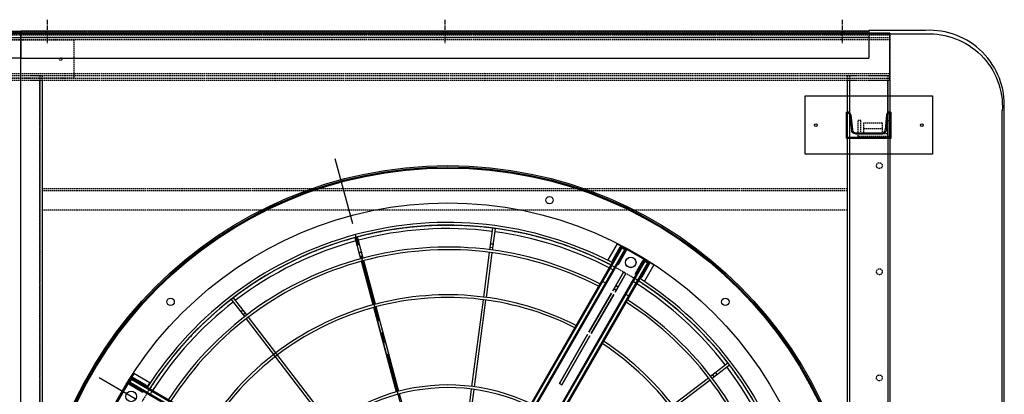
# Model space of a CAD drawing. Units: millimetres. Extents: x 23849 to 34014, y 7731 to 13660.
# Drawn here: x 28644 to 30502, y 9177 to 9883 of the extents above; entities that cross this region are included whole.
import ezdxf

# ---------------------------------------------------------------- set-up
doc = ezdxf.new("R2010")
doc.units = ezdxf.units.MM
doc.header["$LTSCALE"] = 0.4
doc.linetypes.add('CENTRO2', pattern=[28.575, 19.05, -3.175, 3.175, -3.175])
doc.linetypes.add('TRAZOS2', pattern=[9.525, 6.35, -3.175])
for name, color, linetype in [('0278640_DXF_CONTINUOUS_LINE', 7, 'Continuous'), ('Anotaciones Finas', 3, 'Continuous'), ('Anotaciones Medias', 3, 'Continuous'), ('Contornos Ocultos', 6, 'TRAZOS2'), ('Ejes', 2, 'CENTRO2')]:
    doc.layers.add(name, color=color, linetype=linetype)

# ---------------------------------------------------------------- blocks, each defined once
blk = doc.blocks.new('A$C300273D3')
at = {"layer": 'Anotaciones Medias'}
for p, q in [((-1034.2, 806), (-1034.2, -901.3)), ((1022.2, 806), (-1034.2, 806)), ((1022.2, 806), (1022.2, -901.3)), ((877.5, -1046), (-889.5, -1046))]:
    blk.add_line(p, q, dxfattribs=at)
for centre, start, end in [((-896.9, -908.7), 176.9093, 273.0907), ((884.9, -908.7), 266.9093, 3.0907)]:
    blk.add_arc(centre, 137.5, start, end, dxfattribs=at)
at = {"layer": 'Contornos Ocultos'}
blk.add_circle((-6, 0.1), 667.5, dxfattribs=at)
blk = doc.blocks.new('A$C28C11F38')
at = {"layer": 'Anotaciones Medias'}
for p, q in [((-139.3, -800), (-139.3, 800)), ((-88.3, 800), (-139.3, 800)), ((-88.3, 800), (-88.3, -800)), ((-88.3, -800), (-139.3, -800))]:
    blk.add_line(p, q, dxfattribs=at)
at = {"layer": 'Contornos Ocultos'}
for p, q in [((-100.1, 800), (-100.1, -800)), ((-89.8, 800), (-89.8, -800)), ((-88.3, 754.5), (-90.3, 754.5)), ((-88.3, 754.5), (-90.3, 754.5)), ((-88.3, 745.5), (-90.3, 745.5)), ((-88.3, 745.5), (-90.3, 745.5)), ((-88.3, 4.5), (-90.3, 4.5)), ((-88.3, 4.5), (-90.3, 4.5)), ((-88.3, -4.5), (-90.3, -4.5)), ((-88.3, -4.5), (-90.3, -4.5)), ((-88.3, -745.5), (-90.3, -745.5)), ((-88.3, -745.5), (-90.3, -745.5)), ((-88.3, -754.5), (-90.3, -754.5)), ((-88.3, -754.5), (-90.3, -754.5))]:
    blk.add_line(p, q, dxfattribs=at)
at = {"layer": 'Ejes'}
for p, q in [((-66.8, 750), (-111.8, 750)), ((-66.8, 750), (-111.8, 750)), ((-66.8, 0), (-111.8, 0)), ((-66.8, 0), (-111.8, 0)), ((-66.8, -750), (-111.8, -750)), ((-66.8, -750), (-111.8, -750))]:
    blk.add_line(p, q, dxfattribs=at)
blk = doc.blocks.new('A$C37086315')
at = {"layer": 'Anotaciones Finas'}
for p, q in [((70.04, 85.37), (70.98, 87.64)), ((70.32, 85.26), (71.26, 87.53)), ((70.99, 87.66), (70.98, 87.64)), ((71.26, 87.53), (71.27, 87.54)), ((63.96, 70.68), (69.93, 85.09)), ((64.24, 70.57), (70.21, 84.98)), ((70.15, 85.63), (70.43, 85.52)), ((82.27, 77.27), (84.01, 79.01)), ((82.48, 77.06), (84.22, 78.8)), ((84.02, 79.02), (84.01, 79.01)), ((84.22, 78.8), (84.23, 78.81)), ((78.45, 73.45), (82.06, 77.06)), ((82.47, 77.47), (82.69, 77.26)), ((78.66, 73.24), (82.27, 76.85)), ((71.24, 66.24), (78.24, 73.24)), ((71.45, 66.03), (78.45, 73.03)), ((78.24, 73.24), (73.72, 68.72)), ((73.94, 68.51), (78.45, 73.03)), ((73.94, 68.51), (73.72, 68.72)), ((65.94, 60.51), (71.24, 65.81)), ((90.46, 65.11), (92.74, 66.05)), ((90.58, 64.83), (92.85, 65.77)), ((92.76, 66.06), (92.74, 66.05)), ((92.85, 65.77), (92.87, 65.78)), ((85.48, 63.04), (90.19, 64.99)), ((85.59, 62.76), (90.3, 64.72)), ((90.73, 65.22), (90.85, 64.94)), ((76.06, 59.14), (85.2, 62.93)), ((76.17, 58.86), (85.31, 62.65)), ((68.85, 56.15), (75.78, 59.02)), ((68.96, 55.88), (75.89, 58.75)), ((85.48, 38.13), (90.19, 36.18)), ((85.59, 38.41), (90.3, 36.46)), ((90.46, 36.06), (92.74, 35.12)), ((90.58, 36.34), (92.85, 35.4)), ((90.73, 35.95), (90.85, 36.23)), ((92.76, 35.12), (92.74, 35.12)), ((92.85, 35.4), (92.87, 35.39))]:
    blk.add_line(p, q, dxfattribs=at)
for points in [[(70.28, 85.93), (70.28, 85.94), (70.29, 85.95), (70.3, 85.96), (70.31, 85.97), (70.33, 85.98), (70.34, 85.98), (70.36, 85.98), (70.37, 85.98), (70.39, 85.98), (70.41, 85.98), (70.43, 85.98), (70.45, 85.97), (70.46, 85.97), (70.48, 85.96), (70.5, 85.95), (70.51, 85.94), (70.52, 85.92), (70.53, 85.91), (70.54, 85.9), (70.55, 85.88), (70.55, 85.87), (70.56, 85.85), (70.56, 85.84), (70.56, 85.83), (70.55, 85.81)], [(82.7, 77.7), (82.71, 77.71), (82.72, 77.71), (82.73, 77.72), (82.75, 77.72), (82.76, 77.72), (82.78, 77.72), (82.79, 77.72), (82.81, 77.71), (82.83, 77.71), (82.84, 77.7), (82.86, 77.69), (82.87, 77.67), (82.89, 77.66), (82.9, 77.65), (82.91, 77.63), (82.92, 77.61), (82.92, 77.6), (82.93, 77.58), (82.93, 77.57), (82.93, 77.55), (82.93, 77.54), (82.93, 77.52), (82.93, 77.51), (82.92, 77.5), (82.91, 77.49)], [(91.03, 65.34), (91.04, 65.34), (91.05, 65.35), (91.07, 65.35), (91.08, 65.34), (91.09, 65.34), (91.11, 65.33), (91.12, 65.32), (91.14, 65.31), (91.15, 65.3), (91.16, 65.28), (91.17, 65.27), (91.18, 65.25), (91.19, 65.23), (91.19, 65.22), (91.19, 65.2), (91.2, 65.18), (91.2, 65.16), (91.2, 65.14), (91.19, 65.13), (91.19, 65.11), (91.18, 65.1), (91.17, 65.09), (91.16, 65.08), (91.15, 65.07), (91.14, 65.06)], [(91.03, 35.83), (91.04, 35.83), (91.05, 35.83), (91.07, 35.83), (91.08, 35.83), (91.09, 35.83), (91.11, 35.84), (91.12, 35.85), (91.14, 35.86), (91.15, 35.87), (91.16, 35.89), (91.17, 35.9), (91.18, 35.92), (91.19, 35.94), (91.19, 35.96), (91.19, 35.97), (91.2, 35.99), (91.2, 36.01), (91.2, 36.03), (91.19, 36.04), (91.19, 36.06), (91.18, 36.07), (91.17, 36.08), (91.16, 36.09), (91.15, 36.1), (91.14, 36.11)]]:
    blk.add_lwpolyline(points, dxfattribs=at)
for centre, radius in [((55.8, 50.59), 46.65), ((55.8, 50.59), 46.53), ((67.29, 93.47), 0.42), ((55.8, 91.99), 0.6), ((55.8, 91.99), 0.6), ((98.69, 62.08), 0.42), ((97.2, 50.59), 0.6), ((97.2, 50.59), 0.6), ((97.2, 50.59), 0.585), ((98.69, 39.09), 0.42)]:
    blk.add_circle(centre, radius, dxfattribs=at)
for radius, start, end in [(40.07, 45, 87.4252), (39.68, 67.7166, 87.4), (37.59, 45, 87.2553), (37.29, 45, 87.2332), (39.68, 45, 67.2834), (32.19, 45, 86.7942), (31.89, 45, 86.764), (39.68, 22.7166, 45), (40.07, 2.5751, 45), (37.29, 2.7671, 45), (37.59, 2.745, 45), (31.89, 3.2361, 46.2197), (21.99, 4.6959, 85.3043), (32.19, 3.2059, 44.9439), (21.69, 4.761, 85.239), (39.68, 2.6, 22.2834), (31.89, 313.7803, 356.7639), (32.19, 315.0561, 356.7941), (37.29, 315, 357.2329), (37.59, 315, 357.255), (40.07, 315, 357.4249), (39.68, 337.7166, 357.4), (39.68, 315, 337.2834)]:
    blk.add_arc((55.8, 50.59), radius, start, end, dxfattribs=at)
at = {"layer": 'Anotaciones Medias'}
for p, q in [((58.2, 93.04), (53.4, 93.04)), ((53.4, 93.04), (58.2, 93.04)), ((57, 92.86), (56.88, 92.86)), ((56.88, 92.86), (56.88, 91.18)), ((57, 92.89), (57.6, 92.89)), ((57, 92.89), (57, 64.99)), ((57.57, 93.01), (57.03, 93.01)), ((57.03, 92.89), (57.03, 93.01)), ((57.12, 92.89), (57.12, 64.99)), ((57.48, 92.89), (57.48, 62.29)), ((57.57, 92.89), (57.57, 93.01)), ((57.6, 92.89), (57.6, 62.29)), ((57.6, 92.86), (57.72, 92.86)), ((57.72, 91.18), (57.72, 92.86)), ((58.2, 90.94), (58.2, 93.04)), ((57, 91.18), (56.88, 91.18)), ((57.6, 91.18), (57.72, 91.18)), ((57.6, 90.94), (58.2, 90.94)), ((57.48, 90.25), (57.12, 90.25)), ((96.15, 52.99), (96.15, 52.39)), ((98.25, 52.99), (96.15, 52.99)), ((96.39, 52.39), (96.39, 52.51)), ((98.07, 52.51), (96.39, 52.51)), ((98.07, 52.39), (98.07, 52.51)), ((98.25, 52.99), (98.25, 48.19)), ((98.25, 48.19), (98.25, 52.99)), ((98.1, 52.39), (67.5, 52.39)), ((98.1, 52.27), (67.5, 52.27)), ((98.1, 51.91), (70.2, 51.91)), ((98.1, 51.79), (70.2, 51.79)), ((93.77, 52.39), (93.77, 51.79)), ((95.47, 52.27), (95.47, 51.91)), ((96.39, 51.79), (96.39, 51.67)), ((96.39, 51.67), (98.07, 51.67)), ((98.07, 51.79), (98.07, 51.67)), ((98.1, 51.79), (98.1, 52.39)), ((98.1, 52.36), (98.22, 52.36)), ((98.1, 51.82), (98.22, 51.82)), ((98.22, 51.82), (98.22, 52.36)), ((81.3, 50.74), (81.3, 50.44)), ((81.3, 50.74), (87.69, 50.74)), ((81.3, 50.44), (81.3, 50.74)), ((87.69, 50.74), (81.3, 50.74)), ((87.69, 50.44), (81.3, 50.44)), ((81.3, 50.44), (87.69, 50.44)), ((87.99, 50.74), (93.09, 50.74)), ((93.09, 50.74), (87.99, 50.74)), ((93.09, 50.44), (87.99, 50.44)), ((87.99, 50.44), (93.09, 50.44)), ((93.39, 50.74), (95.85, 50.74)), ((95.85, 50.74), (93.39, 50.74)), ((95.85, 50.44), (93.39, 50.44)), ((93.39, 50.44), (95.85, 50.44)), ((93.67, 50.74), (93.67, 50.44)), ((93.67, 50.44), (93.67, 50.74)), ((98.1, 49.39), (70.2, 49.39)), ((98.1, 49.27), (70.2, 49.27)), ((93.77, 48.79), (93.77, 49.39)), ((95.47, 48.91), (95.47, 49.27)), ((96.39, 49.39), (96.39, 49.51)), ((96.39, 49.51), (98.07, 49.51)), ((98.07, 49.39), (98.07, 49.51)), ((98.1, 49.39), (98.1, 48.79)), ((98.1, 49.36), (98.22, 49.36)), ((98.22, 49.36), (98.22, 48.82)), ((98.1, 48.91), (67.5, 48.91)), ((98.1, 48.79), (67.5, 48.79)), ((96.15, 48.19), (96.15, 48.79)), ((98.25, 48.19), (96.15, 48.19)), ((96.39, 48.79), (96.39, 48.67)), ((98.07, 48.67), (96.39, 48.67)), ((98.07, 48.79), (98.07, 48.67)), ((98.1, 48.82), (98.22, 48.82))]:
    blk.add_line(p, q, dxfattribs=at)
for points in [[(57.6, 90.17), (57.6, 90.18), (57.59, 90.2), (57.58, 90.21), (57.57, 90.22), (57.56, 90.23), (57.54, 90.24), (57.52, 90.25), (57.5, 90.25), (57.48, 90.25)], [(95.38, 52.39), (95.4, 52.38), (95.41, 52.38), (95.42, 52.37), (95.44, 52.36), (95.45, 52.34), (95.46, 52.33), (95.46, 52.31), (95.47, 52.29), (95.47, 52.27)], [(95.47, 51.91), (95.47, 51.88), (95.46, 51.86), (95.46, 51.85), (95.45, 51.83), (95.44, 51.81), (95.42, 51.8), (95.41, 51.79), (95.4, 51.79), (95.38, 51.79)], [(93.99, 50.74), (94, 50.74), (94.01, 50.73), (94.02, 50.73), (94.04, 50.72), (94.05, 50.71), (94.06, 50.7), (94.07, 50.69), (94.08, 50.67), (94.08, 50.66), (94.09, 50.64), (94.09, 50.62), (94.1, 50.6), (94.1, 50.59)], [(94.1, 50.59), (94.1, 50.6), (94.09, 50.62), (94.09, 50.64), (94.08, 50.66), (94.08, 50.67), (94.07, 50.69), (94.06, 50.7), (94.05, 50.71), (94.04, 50.72), (94.02, 50.73), (94.01, 50.73), (94, 50.74), (93.99, 50.74)], [(94.1, 50.59), (94.1, 50.57), (94.09, 50.55), (94.09, 50.53), (94.08, 50.51), (94.08, 50.5), (94.07, 50.48), (94.06, 50.47), (94.05, 50.46), (94.04, 50.45), (94.02, 50.44), (94.01, 50.44), (94, 50.44), (93.99, 50.44)], [(93.99, 50.44), (94, 50.44), (94.01, 50.44), (94.02, 50.44), (94.04, 50.45), (94.05, 50.46), (94.06, 50.47), (94.07, 50.48), (94.08, 50.5), (94.08, 50.51), (94.09, 50.53), (94.09, 50.55), (94.1, 50.57), (94.1, 50.59)], [(95.86, 50.73), (95.86, 50.74), (95.85, 50.74)], [(95.85, 50.74), (95.86, 50.74), (95.86, 50.73)], [(95.85, 50.44), (95.86, 50.44), (95.86, 50.44)], [(95.86, 50.44), (95.86, 50.44), (95.85, 50.44)], [(95.47, 49.27), (95.47, 49.29), (95.46, 49.31), (95.46, 49.33), (95.45, 49.34), (95.44, 49.36), (95.42, 49.37), (95.41, 49.38), (95.4, 49.38), (95.38, 49.39)], [(95.38, 48.79), (95.4, 48.79), (95.41, 48.79), (95.42, 48.8), (95.44, 48.81), (95.45, 48.83), (95.46, 48.85), (95.46, 48.86), (95.47, 48.88), (95.47, 48.91)]]:
    blk.add_lwpolyline(points, dxfattribs=at)
for radius in [46.8, 42.58]:
    blk.add_circle((55.8, 50.59), radius, dxfattribs=at)
for centre, radius, start, end in [((57.03, 92.86), 0.15, 90, 180), ((57.57, 92.86), 0.15, 0, 90), ((57.06, 91.18), 0.18, 180, 250.5254), ((57.54, 91.18), 0.18, 289.4754, 0), ((55.8, 50.59), 40.37, 45, 87.4443), ((55.8, 50.59), 40.37, 2.5559, 45), ((96.39, 52.33), 0.18, 90, 160.5246), ((98.07, 52.36), 0.15, 0, 90), ((96.39, 51.85), 0.18, 199.4746, 270), ((98.07, 51.82), 0.15, 270, 360), ((96.39, 49.33), 0.18, 90, 160.5254), ((98.07, 49.36), 0.15, 0, 90), ((55.8, 50.59), 40.37, 315, 357.4441), ((96.39, 48.85), 0.18, 199.4754, 270), ((98.07, 48.82), 0.15, 270, 360)]:
    blk.add_arc(centre, radius, start, end, dxfattribs=at)
at = {"layer": 'Ejes'}
for p, q in [((55.8, 0.04), (55.8, 96.17)), ((20.58, 15.37), (91.01, 85.8))]:
    blk.add_line(p, q, dxfattribs=at)
blk = doc.blocks.new('A$C62E15827')
at = {"layer": 'Contornos Ocultos'}
for p, q in [((1639.999995, 1026), (-1639.999995, 1026)), ((-1639.999995, 954), (1639.999995, 954)), ((36, 950), (36, -950)), ((1563.999995, -950), (1563.999995, 950)), ((1635.999995, 950), (1635.999995, -950)), ((1589.999995, 850), (1625.999995, 850))]:
    blk.add_line(p, q, dxfattribs=at)
for points in [[(-1639.999995, 1030), (1639.999995, 1030), (1639.999995, -1030), (-1639.999995, -1030)], [(-1639.999995, 950), (1639.999995, 950), (1639.999995, 1030), (-1639.999995, 1030)], [(40, 950), (40, -950), (-40, -950), (-40, 950)], [(1639.999995, 950), (1639.999995, -950), (1559.999995, -950), (1559.999995, 950)]]:
    blk.add_lwpolyline(points, close=True, dxfattribs=at)
blk.add_lwpolyline([(1607.999995, 840), (1625.999995, 840), (1625.999995, 860), (1589.999995, 860), (1589.999995, 840), (1607.999995, 840)], dxfattribs=at)
for centre in [(1619.999995, 780), (1619.999995, 580), (1619.999995, 380)]:
    blk.add_circle(centre, 5.5, dxfattribs=at)
blk = doc.blocks.new('A$C796E5D0F')
at = {"layer": 'Anotaciones Finas'}
for p, q in [((-120, 69.5), (120, 69.5)), ((-120, -40.5), (-120, 69.5)), ((120, 69.5), (120, -40.5)), ((-42, -10), (-42, 39)), ((-39.6, 39), (-42, 39)), ((39.6, 39), (42, 39)), ((42, -10), (42, 39)), ((-33.6, 33.6), (-30.7, 5.4)), ((33.6, 33.6), (30.7, 5.4)), ((-24.8, 0), (24.8, 0)), ((-42, -10), (42, -10)), ((120, -40.5), (-120, -40.5))]:
    blk.add_line(p, q, dxfattribs=at)
for centre in [(-100, 14.5), (100, 14.5)]:
    blk.add_circle(centre, 2.5, dxfattribs=at)
for centre, start, end in [((-39.6, 33), 5.856, 90), ((39.6, 33), 90, 174.144), ((-24.8, 6), 185.856, 270), ((24.8, 6), 270, 354.144)]:
    blk.add_arc(centre, 6, start, end, dxfattribs=at)
blk = doc.blocks.new('A$C6AD60CE0')
at = {"layer": 'Anotaciones Medias'}
for p, q in [((-40, 0), (40, 0)), ((-40, 0), (-40, -45)), ((40, 0), (40, -45)), ((-35.6, -41.4), (-32.7, -13.2)), ((-24.8, -6), (24.8, -6)), ((35.6, -41.4), (32.7, -13.2)), ((-40, -45), (-39.6, -45)), ((39.6, -45), (40, -45))]:
    blk.add_line(p, q, dxfattribs=at)
for centre, radius, start, end in [((-24.8, -14), 8, 90, 174.144), ((24.8, -14), 8, 5.856, 90), ((-39.6, -41), 4, 270, 354.144), ((39.6, -41), 4, 185.856, 270)]:
    blk.add_arc(centre, radius, start, end, dxfattribs=at)
blk = doc.blocks.new('A$C4AF53BA1')
at = {"layer": 'Contornos Ocultos'}
for p, q in [((36, -941), (36, 941)), ((1564, 941), (1636, 941)), ((1564, 876.7), (1564, 941)), ((1636, 876.7), (1636, 941)), ((1564, 834), (1564, 876.7)), ((1636, 834), (1636, 876.7)), ((1564, -834), (1564, 834)), ((1636, 834), (1636, -834)), ((40, 737), (1560, 737)), ((40, 733), (1560, 733)), ((40, 697), (1560, 697))]:
    blk.add_line(p, q, dxfattribs=at)
for points in [[(-1640, 941), (1640, 941), (1640, 1021), (-1640, 1021)], [(-1640, 945), (1640, 945), (1640, 1017), (-1640, 1017)], [(-100, 1017), (100, 1017), (100, 945), (-100, 945)], [(40, 941), (40, -941), (-40, -941), (-40, 941)], [(1640, 941), (1640, -941), (1560, -941), (1560, 941)]]:
    blk.add_lwpolyline(points, close=True, dxfattribs=at)
blk.add_circle((75, 981), 2.5, dxfattribs=at)
at = {"layer": '0278640_DXF_CONTINUOUS_LINE', "xscale": -1, "rotation": 180}
blk.add_blockref('A$C6AD60CE0', (1600, 834), dxfattribs=at)
blk = doc.blocks.new('A$C32A643C9')
at = {"layer": 'Contornos Ocultos'}
for p, q in [((-25, 25), (-30, 25)), ((25, 25), (30, 25))]:
    blk.add_line(p, q, dxfattribs=at)
for points in [[(-30, 25), (-30, -5), (30, -5), (30, 25)], [(-25, 25), (-25, 0), (25, 0), (25, 25)]]:
    blk.add_lwpolyline(points, dxfattribs=at)

msp = doc.modelspace()

# ---------------------------------------------------------------- linework, layer by layer
at = {"layer": 'Anotaciones Medias'}
for p, q in [((30353, 9862.578), (30245.902, 9862.578)), ((30245.902, 9862.578), (30245.902, 9855.817)), ((30501.402, 7940.881), (30501.402, 9714.276))]:
    msp.add_line(p, q, dxfattribs=at)
msp.add_arc((30360.602, 9721.783), 141, 356.909321, 93.090679, dxfattribs=at)

# ---------------------------------------------------------------- block references
at = {"layer": '0278640_DXF_CONTINUOUS_LINE'}
msp.add_blockref('A$C796E5D0F', (30245.902, 9669.578), dxfattribs=at)
at = {"layer": '0278640_DXF_CONTINUOUS_LINE', "xscale": -1, "rotation": 180}
msp.add_blockref('A$C6AD60CE0', (30245.902, 9661.578), dxfattribs=at)
at = {"layer": 'Anotaciones Medias', "xscale": 16.66667, "yscale": 16.66667, "zscale": 16.66667, "rotation": 59.99999999999999}
msp.add_blockref('A$C37086315', (29716.96, 7600.653), dxfattribs=at)
at = {"layer": 'Anotaciones Medias', "rotation": 90}
msp.add_blockref('A$C28C11F38', (27845.902, 9949.503), dxfattribs=at)
at = {"layer": 'Anotaciones Medias', "xscale": -1, "rotation": 270}
msp.add_blockref('A$C28C11F38', (29445.902, 9949.503), dxfattribs=at)
at = {"layer": 'Anotaciones Medias'}
msp.add_blockref('A$C4AF53BA1', (28645.902, 8827.578), dxfattribs=at)
at = {"layer": 'Anotaciones Medias', "xscale": -1}
msp.add_blockref('A$C32A643C9', (30255.902, 9667.578), dxfattribs=at)
at = {"layer": 'Contornos Ocultos', "rotation": 270}
msp.add_blockref('A$C300273D3', (27839.952, 8821.578), dxfattribs=at)
at = {"layer": 'Contornos Ocultos'}
msp.add_blockref('A$C62E15827', (28645.902, 8827.578), dxfattribs=at)
at = {"layer": 'Contornos Ocultos', "xscale": -1, "rotation": 90}
msp.add_blockref('A$C300273D3', (29451.852, 8821.578), dxfattribs=at)

doc.saveas('drawing.dxf')
